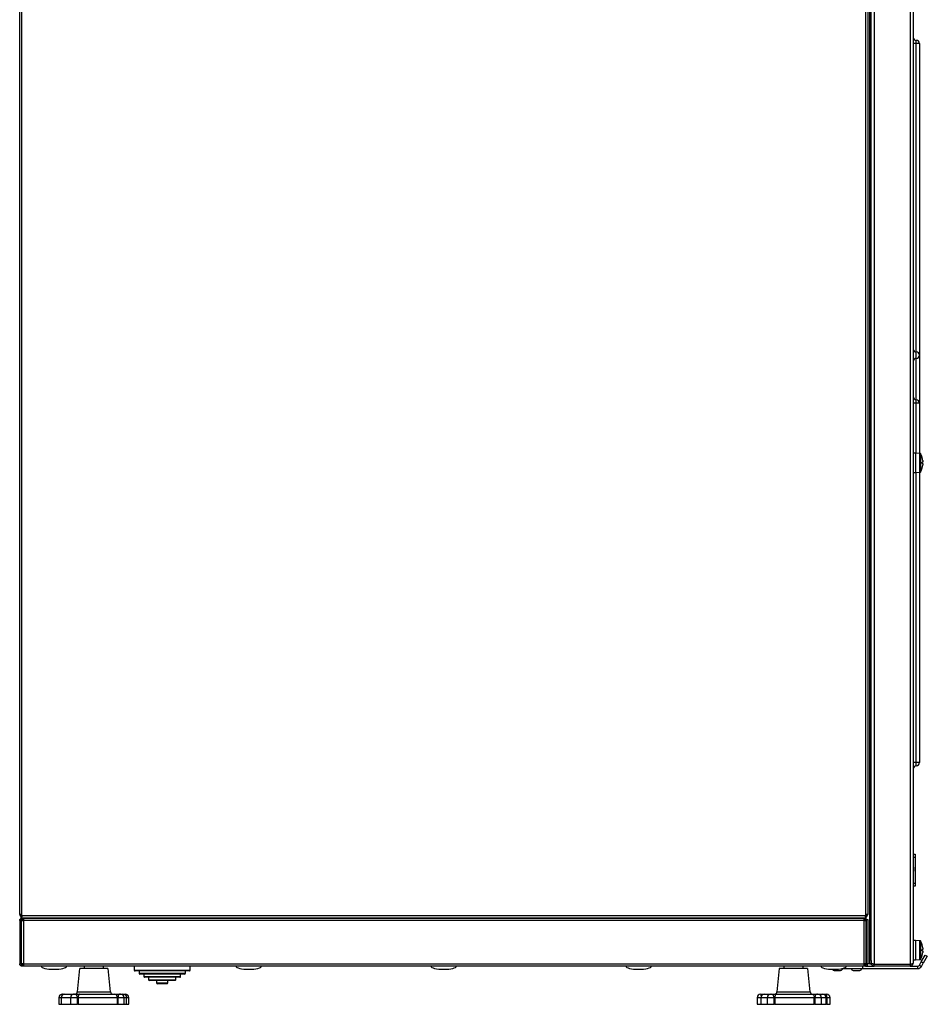
# Model space of a CAD drawing. Units: millimetres. Extents: x 88 to 3250, y 197 to 3459.
# Drawn here: x 1579 to 2147, y 1626 to 2242 of the extents above; entities that cross this region are included whole.
import ezdxf

# ---------------------------------------------------------------- set-up
doc = ezdxf.new("R2010")
doc.units = ezdxf.units.MM

msp = doc.modelspace()

# ---------------------------------------------------------------- linework, layer by layer
at = {"color": 7, "linetype": 'Continuous', "lineweight": 25}
for p, q in [((2113.37, 2618.96), (2113.37, 1651.1)), ((2135.97, 2618.96), (2135.97, 1651.1)), ((2110.77, 1653.97), (2110.77, 2616.09)), ((2111.57, 1653.97), (2111.57, 2616.09)), ((2137.77, 2618.23), (2137.77, 1651.83)), ((1578.57, 1682.34), (1578.57, 2586.92)), ((1580.01, 1682.34), (1580.01, 2586.92)), ((2107.93, 2586.92), (2107.93, 1682.34)), ((2109.37, 2586.92), (2109.37, 1682.34)), ((2139.77, 2227.39), (2137.77, 2227.39)), ((2141.77, 2227.39), (2139.77, 2227.39)), ((2141.77, 2227.39), (2141.77, 2002.39)), ((2139.77, 2030.39), (2139.77, 2034.39)), ((2139.77, 2002.39), (2137.77, 2002.39)), ((2141.77, 2002.39), (2139.77, 2002.39)), ((2141.77, 2002.39), (2141.77, 1970.95)), ((2139.37, 1971.03), (2137.77, 1971.03)), ((2142.09, 1970.94), (2139.37, 1971.03)), ((2139.37, 1971.03), (2139.37, 1959.03)), ((2143.5, 1968.3), (2143.51, 1968.3)), ((2143.88, 1966.47), (2143.88, 1965.44)), ((2143.88, 1965.44), (2143.5, 1965.44)), ((2143.5, 1964.62), (2143.88, 1964.62)), ((2143.51, 1961.77), (2143.5, 1961.77)), ((2143.88, 1964.62), (2143.88, 1963.59)), ((2137.77, 1959.03), (2139.37, 1959.03)), ((2139.37, 1959.03), (2142.09, 1959.13)), ((2141.77, 1959.12), (2141.77, 1777.39)), ((2139.77, 1777.39), (2137.77, 1777.39)), ((2141.77, 1777.39), (2139.77, 1777.39)), ((2137.87, 1735.03), (2137.77, 1735.03)), ((2137.87, 1733.03), (2137.77, 1733.03)), ((2137.87, 1735.03), (2137.87, 1733.03)), ((2137.87, 1733.03), (2137.87, 1702.03)), ((2137.87, 1720.03), (2138.97, 1720.03)), ((2138.97, 1720.03), (2138.97, 1718.03)), ((2138.97, 1718.03), (2138.97, 1702.03)), ((2139.09, 1715.25), (2138.97, 1715.25)), ((2139.09, 1711.9), (2138.97, 1711.9)), ((2138.97, 1709.5), (2139.09, 1709.5)), ((2139.09, 1709.5), (2139.09, 1711.92)), ((2137.87, 1702.03), (2137.77, 1702.03)), ((2137.87, 1702.03), (2137.87, 1700.03)), ((2138.97, 1704.29), (2139.09, 1704.29)), ((2138.97, 1702.03), (2138.97, 1700.03)), ((2137.87, 1700.03), (2137.77, 1700.03)), ((2138.97, 1700.03), (2137.87, 1700.03)), ((1580.01, 1682.34), (1578.57, 1682.34)), ((1579.47, 1681.13), (1579.47, 1682.34)), ((1580.01, 1681.47), (1580.01, 1682.34)), ((2107.93, 1682.34), (2107.93, 1681.47)), ((2109.37, 1682.34), (2107.93, 1682.34)), ((2108.47, 1682.34), (2108.47, 1681.13)), ((1578.57, 1678.59), (1578.57, 1651.47)), ((1579.37, 1678.59), (1578.57, 1678.59)), ((1579.37, 1651.47), (1579.37, 1678.59)), ((1579.44, 1680.03), (1579.44, 1680.83)), ((2108.5, 1680.03), (1579.44, 1680.03)), ((1579.44, 1678.59), (1579.44, 1651.47)), ((1579.44, 1678.59), (1579.47, 1678.59)), ((1579.84, 1681.13), (1579.47, 1681.13)), ((1579.47, 1678.83), (1579.47, 1650.83)), ((1579.47, 1678.83), (1580.88, 1678.83)), ((1579.79, 1678.59), (1580.88, 1678.59)), ((2107.93, 1681.47), (1580.01, 1681.47)), ((1580.01, 1679.23), (1580.01, 1680.03)), ((1580.01, 1679.23), (1580.08, 1679.23)), ((1580.08, 1680.03), (1580.08, 1679.23)), ((1580.08, 1680.03), (1580.88, 1680.03)), ((1580.08, 1679.23), (1580.88, 1679.23)), ((1580.88, 1680.03), (2107.06, 1680.03)), ((1580.88, 1680.03), (1580.88, 1678.59)), ((2107.06, 1678.59), (1580.88, 1678.59)), ((1580.88, 1678.59), (1580.88, 1651.47)), ((2107.06, 1678.59), (2107.06, 1680.03)), ((2107.06, 1680.03), (2108.5, 1680.03)), ((2107.06, 1679.23), (2108.5, 1679.23)), ((2107.06, 1678.83), (2108.47, 1678.83)), ((2107.06, 1651.47), (2107.06, 1678.59)), ((2107.06, 1678.59), (2108.15, 1678.59)), ((2108.47, 1681.13), (2108.11, 1681.13)), ((2108.47, 1678.83), (2108.47, 1650.83)), ((2108.47, 1678.59), (2108.5, 1678.59)), ((2108.5, 1680.03), (2108.5, 1680.83)), ((2108.5, 1679.23), (2108.5, 1680.03)), ((2108.5, 1651.47), (2108.5, 1678.59)), ((2108.57, 1651.47), (2108.57, 1679.23)), ((2108.57, 1679.23), (2109.37, 1679.23)), ((2109.37, 1679.23), (2109.37, 1651.47)), ((1579.44, 1667.03), (1579.37, 1667.03)), ((2139.37, 1666.03), (2137.77, 1666.03)), ((2142.09, 1665.94), (2139.37, 1666.03)), ((2139.37, 1666.03), (2139.37, 1654.03)), ((1579.37, 1661.03), (1579.44, 1661.03)), ((1579.44, 1658.03), (1579.37, 1658.03)), ((2143.5, 1663.3), (2143.51, 1663.3)), ((2143.88, 1660.44), (2143.5, 1660.44)), ((2143.5, 1659.62), (2143.88, 1659.62)), ((2143.88, 1661.47), (2143.88, 1660.44)), ((2143.88, 1659.62), (2143.88, 1658.59)), ((1579.37, 1651.47), (1578.57, 1651.47)), ((1579.37, 1655.03), (1579.44, 1655.03)), ((1579.47, 1651.47), (1579.44, 1651.47)), ((1580.88, 1651.47), (1579.79, 1651.47)), ((1580.88, 1651.47), (2107.06, 1651.47)), ((1580.88, 1651.47), (1580.88, 1650.03)), ((2107.06, 1650.03), (2107.06, 1651.47)), ((2108.15, 1651.47), (2107.06, 1651.47)), ((2108.5, 1651.47), (2108.47, 1651.47)), ((2108.57, 1651.53), (2108.5, 1651.53)), ((2109.37, 1651.47), (2108.57, 1651.47)), ((2110.77, 1651.53), (2109.37, 1651.53)), ((2110.77, 1653.97), (2111.57, 1653.97)), ((2110.77, 1653.91), (2110.77, 1653.97)), ((2110.77, 1651.53), (2110.77, 1653.91)), ((2110.77, 1651.47), (2110.77, 1651.53)), ((2110.77, 1651.47), (2111.57, 1651.47)), ((2111.57, 1653.61), (2111.57, 1653.97)), ((2111.57, 1653.61), (2111.57, 1651.9)), ((2111.57, 1651.9), (2111.57, 1651.83)), ((2111.57, 1651.47), (2111.57, 1651.83)), ((2111.77, 1651.67), (2111.77, 1651.53)), ((2112.05, 1651.53), (2111.77, 1651.53)), ((2137.77, 1654.03), (2139.37, 1654.03)), ((2139.37, 1654.03), (2142.09, 1654.13)), ((2141.72, 1650.63), (2142.87, 1652.63)), ((2142.87, 1652.63), (2145.37, 1656.96)), ((2144.17, 1651.88), (2142.87, 1652.63)), ((2143.02, 1649.88), (2144.17, 1651.88)), ((2143.51, 1656.77), (2143.5, 1656.77)), ((2146.67, 1656.21), (2144.17, 1651.88)), ((2145.37, 1656.96), (2146.67, 1656.21)), ((1579.47, 1650.83), (1580.88, 1650.83)), ((1580.01, 1650.83), (1580.01, 1650.03)), ((1580.88, 1650.03), (1580.01, 1650.03)), ((2107.06, 1650.03), (1580.88, 1650.03)), ((1616.11, 1648.53), (1614.65, 1633.88)), ((1633.75, 1648.53), (1616.21, 1648.53)), ((1619.01, 1650.03), (1619.01, 1648.53)), ((1631.01, 1648.53), (1631.01, 1650.03)), ((1635.38, 1633.88), (1633.91, 1648.53)), ((1650.29, 1650.03), (1650.29, 1647.53)), ((1684.79, 1647.03), (1650.79, 1647.03)), ((1653.29, 1647.03), (1653.29, 1645.53)), ((1682.29, 1645.53), (1682.29, 1647.03)), ((1685.29, 1647.53), (1685.29, 1650.03)), ((2054.03, 1648.53), (2052.57, 1633.88)), ((2071.78, 1648.53), (2054.04, 1648.53)), ((2056.93, 1650.03), (2056.93, 1648.53)), ((2068.93, 1648.53), (2068.93, 1650.03)), ((2073.3, 1633.88), (2071.83, 1648.53)), ((2088.32, 1647.33), (2092.42, 1647.33)), ((2093.26, 1648.53), (2106.37, 1648.53)), ((2100.32, 1647.33), (2104.42, 1647.33)), ((2106.37, 1648.53), (2106.37, 1650.03)), ((2106.37, 1648.53), (2140.68, 1648.53)), ((2107.06, 1650.83), (2108.47, 1650.83)), ((2107.93, 1650.03), (2107.06, 1650.03)), ((2107.93, 1650.83), (2107.93, 1650.03)), ((2107.93, 1650.03), (2113.37, 1650.03)), ((2135.97, 1651.1), (2113.37, 1651.1)), ((2113.37, 1650.03), (2113.37, 1651.1)), ((2135.97, 1650.03), (2113.37, 1650.03)), ((2135.97, 1651.1), (2135.97, 1650.03)), ((2135.97, 1650.03), (2140.68, 1650.03)), ((2140.68, 1648.53), (2140.68, 1650.03)), ((2141.72, 1650.63), (2143.02, 1649.88)), ((1681.79, 1645.03), (1653.79, 1645.03)), ((1656.29, 1645.03), (1656.29, 1643.53)), ((1678.79, 1643.03), (1656.79, 1643.03)), ((1659.29, 1643.03), (1659.29, 1641.53)), ((1675.79, 1641.03), (1659.79, 1641.03)), ((1664.29, 1641.03), (1664.29, 1639.53)), ((1671.29, 1639.53), (1671.29, 1641.03)), ((1676.29, 1641.53), (1676.29, 1643.03)), ((1679.29, 1643.53), (1679.29, 1645.03)), ((1670.79, 1639.03), (1664.79, 1639.03)), ((1603.1, 1630.23), (1603.1, 1626.13)), ((1604.51, 1630.23), (1604.51, 1626.13)), ((1605.4, 1632.53), (1605.66, 1632.53)), ((1605.66, 1632.53), (1606.81, 1632.53)), ((1606.81, 1632.53), (1612.32, 1632.53)), ((1610.32, 1630.23), (1610.32, 1626.13)), ((1612.32, 1632.53), (1612.62, 1632.53)), ((1612.62, 1632.53), (1612.98, 1632.53)), ((1612.98, 1632.53), (1616.26, 1632.53)), ((1614.77, 1626.13), (1614.77, 1630.23)), ((1615.15, 1630.23), (1614.77, 1630.23)), ((1615.15, 1630.23), (1615.15, 1626.13)), ((1639.71, 1630.23), (1615.15, 1630.23)), ((1616.26, 1632.53), (1638.06, 1632.53)), ((1638.06, 1632.53), (1641.38, 1632.53)), ((1639.71, 1626.13), (1639.71, 1630.23)), ((1640.09, 1630.23), (1639.71, 1630.23)), ((1640.09, 1630.23), (1640.09, 1626.13)), ((1641.38, 1632.53), (1641.69, 1632.53)), ((1641.69, 1632.53), (1643.21, 1632.53)), ((1643.21, 1632.53), (1644.5, 1632.53)), ((1643.99, 1626.13), (1643.99, 1630.23)), ((1644.5, 1632.53), (1644.62, 1632.53)), ((1645.51, 1626.13), (1645.51, 1630.23)), ((1646.92, 1626.13), (1646.92, 1630.23)), ((2040.1, 1630.23), (2040.1, 1626.13)), ((2042.4, 1632.53), (2042.61, 1632.53)), ((2042.43, 1630.23), (2042.43, 1626.13)), ((2042.61, 1632.53), (2044.73, 1632.53)), ((2044.73, 1632.53), (2048.86, 1632.53)), ((2046.48, 1630.23), (2046.48, 1626.13)), ((2048.78, 1632.53), (2049.12, 1632.53)), ((2049.12, 1632.53), (2052.45, 1632.53)), ((2050.74, 1626.13), (2050.74, 1630.23)), ((2051.13, 1630.23), (2050.74, 1630.23)), ((2075.94, 1630.23), (2051.13, 1630.23)), ((2051.13, 1630.23), (2051.13, 1626.13)), ((2052.45, 1632.53), (2074.48, 1632.53)), ((2074.48, 1632.53), (2077.82, 1632.53)), ((2075.94, 1626.13), (2075.94, 1630.23)), ((2076.32, 1630.23), (2075.94, 1630.23)), ((2076.32, 1630.23), (2076.32, 1626.13)), ((2077.82, 1632.53), (2078.15, 1632.53)), ((2078.15, 1632.53), (2081.13, 1632.53)), ((2080.45, 1626.13), (2080.45, 1630.23)), ((2081.13, 1632.53), (2083.3, 1632.53)), ((2083.3, 1632.53), (2083.47, 1632.53)), ((2083.43, 1626.13), (2083.43, 1630.23)), ((2083.68, 1630.23), (2083.68, 1626.13)), ((2085.77, 1626.13), (2085.77, 1630.23)), ((1603.1, 1626.13), (1604.51, 1626.13)), ((1604.51, 1626.13), (1610.32, 1626.13)), ((1610.32, 1626.13), (1614.77, 1626.13)), ((1615.15, 1626.13), (1614.77, 1626.13)), ((1615.15, 1626.13), (1639.71, 1626.13)), ((1640.09, 1626.13), (1639.71, 1626.13)), ((1640.09, 1626.13), (1643.99, 1626.13)), ((1643.99, 1626.13), (1645.51, 1626.13)), ((1645.51, 1626.13), (1646.92, 1626.13)), ((2040.1, 1626.13), (2042.43, 1626.13)), ((2042.43, 1626.13), (2046.48, 1626.13)), ((2046.48, 1626.13), (2050.74, 1626.13)), ((2051.13, 1626.13), (2050.74, 1626.13)), ((2051.13, 1626.13), (2075.94, 1626.13)), ((2076.32, 1626.13), (2075.94, 1626.13)), ((2076.32, 1626.13), (2080.45, 1626.13)), ((2080.45, 1626.13), (2083.43, 1626.13)), ((2083.68, 1626.13), (2083.43, 1626.13)), ((2083.68, 1626.13), (2085.77, 1626.13))]:
    msp.add_line(p, q, dxfattribs=at)
at = {"color": 8, "linetype": 'Continuous', "lineweight": 25}
for p, q in [((2139.77, 2227.39), (2139.77, 2229.39)), ((2139.77, 2034.39), (2139.77, 2227.39)), ((2139.77, 2004.39), (2139.77, 2030.39)), ((2139.77, 2002.39), (2139.77, 2004.39)), ((2139.77, 1971.02), (2139.77, 2002.39)), ((2142.09, 1959.13), (2142.09, 1970.94)), ((2142.51, 1970.68), (2142.51, 1965.03)), ((2142.51, 1965.03), (2142.51, 1959.38)), ((2139.77, 1777.39), (2139.77, 1959.05)), ((2139.77, 1775.39), (2139.77, 1777.39)), ((2138.97, 1718.03), (2137.87, 1718.03)), ((2138.97, 1715.25), (2139.09, 1715.25)), ((2137.87, 1702.03), (2138.97, 1702.03)), ((2142.09, 1654.13), (2142.09, 1665.94)), ((2142.51, 1665.68), (2142.51, 1660.03)), ((2142.51, 1660.03), (2142.51, 1654.38)), ((1650.29, 1647.53), (1685.29, 1647.53)), ((1653.29, 1645.53), (1682.29, 1645.53)), ((1656.29, 1643.53), (1679.29, 1643.53)), ((1659.29, 1641.53), (1676.29, 1641.53)), ((1664.29, 1639.53), (1671.29, 1639.53)), ((1614.65, 1633.88), (1635.38, 1633.88)), ((2052.57, 1633.88), (2073.3, 1633.88)), ((1604.51, 1630.23), (1603.1, 1630.23)), ((1610.32, 1630.23), (1604.51, 1630.23)), ((1614.77, 1630.23), (1610.32, 1630.23)), ((1643.99, 1630.23), (1640.09, 1630.23)), ((1645.51, 1630.23), (1643.99, 1630.23)), ((1646.92, 1630.23), (1645.51, 1630.23)), ((2042.43, 1630.23), (2040.1, 1630.23)), ((2046.48, 1630.23), (2042.43, 1630.23)), ((2050.74, 1630.23), (2046.48, 1630.23)), ((2080.45, 1630.23), (2076.32, 1630.23)), ((2083.43, 1630.23), (2080.45, 1630.23)), ((2083.68, 1630.23), (2083.43, 1630.23)), ((2085.77, 1630.23), (2083.68, 1630.23))]:
    msp.add_line(p, q, dxfattribs=at)
at = {"color": 7, "linetype": 'Continuous', "lineweight": 25, "flags": 128}
for points in [[(1616.26, 1632.53), (1616.04, 1632.49), (1615.83, 1632.36), (1615.64, 1632.14), (1615.47, 1631.86), (1615.34, 1631.51), (1615.24, 1631.11), (1615.17, 1630.68), (1615.15, 1630.23)], [(1641.38, 1632.53), (1641.13, 1632.49), (1640.89, 1632.36), (1640.66, 1632.14), (1640.47, 1631.86), (1640.31, 1631.51), (1640.19, 1631.11), (1640.11, 1630.68), (1640.09, 1630.23)], [(2052.45, 1632.53), (2052.19, 1632.49), (2051.94, 1632.36), (2051.71, 1632.14), (2051.51, 1631.86), (2051.35, 1631.51), (2051.23, 1631.11), (2051.15, 1630.68), (2051.13, 1630.23)], [(2074.48, 1632.53), (2074.76, 1632.49), (2075.04, 1632.36), (2075.29, 1632.14), (2075.51, 1631.86), (2075.69, 1631.51), (2075.83, 1631.11), (2075.91, 1630.68), (2075.94, 1630.23)], [(2077.82, 1632.53), (2077.53, 1632.49), (2077.25, 1632.36), (2076.99, 1632.14), (2076.76, 1631.86), (2076.58, 1631.51), (2076.44, 1631.11), (2076.35, 1630.68), (2076.32, 1630.23)]]:
    msp.add_lwpolyline(points, dxfattribs=at)
at = {"color": 8, "linetype": 'Continuous', "lineweight": 25, "flags": 128}
msp.add_lwpolyline([(1644.5, 1632.53), (1644.66, 1632.49), (1644.81, 1632.36), (1644.95, 1632.14), (1645.08, 1631.86), (1645.18, 1631.51), (1645.21, 1631.37)], dxfattribs=at)
at = {"color": 7, "linetype": 'Continuous', "lineweight": 25}
for centre, radius, start, end in [((2139.77, 2231.39), 2, 180, 270), ((2139.77, 2227.39), 2, 0, 90), ((2139.77, 2036.39), 2, 180, 270), ((2139.77, 2032.39), 2, 0, 90), ((2139.77, 2028.39), 2, 90, 180), ((2139.77, 2032.39), 2, 270, 0), ((2139.77, 2006.39), 2, 180, 270), ((2139.77, 2002.39), 2, 0, 90), ((2142.08, 1970.44), 0.5, 28.96788, 88), ((2132.31, 1965.03), 11.66, 16.27133, 28.96788), ((2132.31, 1965.03), 11.65, 7.09961, 16.26494), ((2132.31, 1965.03), 11.66, 331.03212, 343.72867), ((2130.68, 1965.03), 12.82, 358.16751, 1.83249), ((2132.31, 1965.03), 11.65, 343.73506, 352.90039), ((2142.08, 1959.63), 0.5, 272, 331.03212), ((2139.77, 1773.39), 2, 90, 180), ((2139.77, 1777.39), 2, 270, 0), ((1580.01, 1682.34), 1.44, 180, 257.28522), ((1580.01, 1682.34), 0.64, 180, 212.46174), ((2107.93, 1682.34), 1.44, 283.81756, 0), ((2107.93, 1682.34), 0.64, 327.53826, 0), ((2142.08, 1665.44), 0.5, 28.96788, 88), ((2132.31, 1660.03), 11.66, 16.27133, 28.96788), ((2132.31, 1660.03), 11.65, 7.09961, 16.26494), ((2130.68, 1660.03), 12.82, 358.16751, 1.83249), ((2132.31, 1660.03), 11.65, 343.73506, 352.90039), ((2113.37, 1651.83), 1.8, 180, 270), ((2135.97, 1651.83), 1.8, 270, 0), ((2142.08, 1654.63), 0.5, 272, 331.03212), ((2132.31, 1660.03), 11.66, 331.03212, 343.72867), ((1650.79, 1647.53), 0.5, 180, 270), ((1653.79, 1645.53), 0.5, 180, 270), ((1681.79, 1645.53), 0.5, 270, 0), ((1684.79, 1647.53), 0.5, 270, 0), ((2088.32, 1648.53), 1.2, 204.16889, 270), ((2092.42, 1648.53), 1.2, 270, 0), ((2100.32, 1648.53), 1.2, 180, 270), ((2104.42, 1648.53), 1.2, 270, 0), ((2113.37, 1651.83), 0.8, 225.10775, 270), ((2135.97, 1651.83), 0.8, 270, 312.60126), ((2140.68, 1651.23), 1.2, 270, 330), ((2140.68, 1651.23), 2.7, 270, 330), ((1656.79, 1643.53), 0.5, 180, 270), ((1659.79, 1641.53), 0.5, 180, 270), ((1664.79, 1639.53), 0.5, 180, 270), ((1670.79, 1639.53), 0.5, 270, 0), ((1675.79, 1641.53), 0.5, 270, 0), ((1678.79, 1643.53), 0.5, 270, 0), ((1613.15, 1634.03), 1.5, 270, 354.28941), ((1636.87, 1634.03), 1.5, 185.71059, 270), ((2051.07, 1634.03), 1.5, 270, 354.28941), ((2074.79, 1634.03), 1.5, 185.71059, 270), ((1605.4, 1630.23), 2.3, 90, 180), ((1606.81, 1630.23), 2.3, 90, 180), ((1612.62, 1630.23), 2.3, 90, 180), ((1612.69, 1630.46), 2.09, 353.82473, 82.07125), ((1637.67, 1630.51), 2.06, 352.19008, 79.07107), ((1641.69, 1630.23), 2.3, 0, 90), ((1643.21, 1630.23), 2.3, 0, 90), ((1644.62, 1630.23), 2.3, 0, 90), ((2042.4, 1630.23), 2.3, 90, 180), ((2044.73, 1630.23), 2.3, 90, 180), ((2048.78, 1630.23), 2.3, 90, 180), ((2048.71, 1630.52), 2.05, 351.89938, 78.4709), ((2078.15, 1630.23), 2.3, 0, 90), ((2081.13, 1630.23), 2.3, 0, 90), ((2079.92, 1630.79), 3.81, 351.55105, 27.2115), ((2083.47, 1630.23), 2.3, 0, 90)]:
    msp.add_arc(centre, radius, start, end, dxfattribs=at)
at = {"color": 8, "linetype": 'Continuous', "lineweight": 25}
for centre, radius, start, end in [((1605.58, 1632.15), 0.385, 30.3076, 78.3933), ((1612.34, 1631.29), 1.24, 90.96579, 125.32571), ((2039.8, 1631.54), 2.98, 358.30665, 19.44917)]:
    msp.add_arc(centre, radius, start, end, dxfattribs=at)
at = {"color": 7, "linetype": 'Continuous', "lineweight": 25}
for centre, major_axis, start_param, end_param in [((1599.97, 1650.03), (-8, 0), 0, 1.570796), ((1599.97, 1650.03), (8, 0), 4.712389, 6.283185), ((1721.97, 1650.03), (-8, 0), 0, 1.570796), ((1721.97, 1650.03), (8, 0), 4.712389, 6.283185), ((1843.97, 1650.03), (-8, 0), 0, 1.570796), ((1843.97, 1650.03), (8, 0), 4.712389, 6.283185), ((1965.97, 1650.03), (-8, 0), 0, 1.570796), ((1965.97, 1650.03), (8, 0), 4.712389, 6.283185), ((2087.97, 1650.03), (-8, 0), 0, 1.570796), ((2087.97, 1650.03), (8, 0), 4.712389, 6.283185)]:
    msp.add_ellipse(centre, major_axis=major_axis, ratio=0.25, start_param=start_param, end_param=end_param, dxfattribs=at)
for points in [[(1578.57, 1678.59), (1578.59, 1678.78), (1578.64, 1679.16), (1578.97, 1679.63), (1579.45, 1679.97), (1579.82, 1680.01), (1580.01, 1680.03)], [(1579.37, 1678.59), (1579.38, 1678.68), (1579.4, 1678.84), (1579.55, 1679.06), (1579.76, 1679.2), (1579.93, 1679.22), (1580.01, 1679.23)], [(1580.01, 1681.47), (1579.96, 1681.28), (1579.87, 1680.91), (1579.73, 1680.43), (1579.59, 1680.1), (1579.49, 1680.05), (1579.44, 1680.03)], [(1580.01, 1681.47), (1579.96, 1681.39), (1579.87, 1681.22), (1579.73, 1681.01), (1579.59, 1680.86), (1579.49, 1680.84), (1579.44, 1680.83)], [(2108.5, 1680.03), (2108.45, 1680.05), (2108.36, 1680.1), (2108.22, 1680.43), (2108.07, 1680.91), (2107.98, 1681.28), (2107.93, 1681.47)], [(2108.5, 1680.83), (2108.45, 1680.84), (2108.36, 1680.86), (2108.22, 1681.01), (2108.07, 1681.22), (2107.98, 1681.39), (2107.93, 1681.47)], [(1580.01, 1650.03), (1579.82, 1650.05), (1579.45, 1650.1), (1578.97, 1650.43), (1578.64, 1650.91), (1578.59, 1651.28), (1578.57, 1651.47)], [(2107.93, 1650.03), (2108.12, 1650.05), (2108.5, 1650.1), (2108.97, 1650.43), (2109.31, 1650.91), (2109.35, 1651.28), (2109.37, 1651.47)]]:
    msp.add_open_spline(points, degree=3, dxfattribs=at)
for points, knots in [([(1579.47, 1651.15), (1579.45, 1651.18), (1579.38, 1651.27), (1579.38, 1651.39), (1579.37, 1651.47)], [0, 0, 0, 0, 0.269885, 1, 1, 1, 1]), ([(2108.47, 1651.15), (2108.49, 1651.18), (2108.56, 1651.27), (2108.57, 1651.39), (2108.57, 1651.47)], [0, 0, 0, 0, 0.269885, 1, 1, 1, 1]), ([(2113.37, 1651.1), (2113.16, 1651.16), (2112.74, 1651.28), (2112.19, 1651.46), (2111.78, 1651.64), (2111.59, 1651.79), (2111.58, 1651.87), (2111.57, 1651.9)], [0, 0, 0, 0, 0.223153, 0.44633, 0.669507, 0.892684, 1, 1, 1, 1]), ([(2137.77, 1651.83), (2137.75, 1651.78), (2137.71, 1651.67), (2137.38, 1651.51), (2136.89, 1651.35), (2136.39, 1651.21), (2136.08, 1651.13), (2135.97, 1651.1)], [0, 0, 0, 0, 0.2217454, 0.4435095, 0.6652736, 0.8870376, 1, 1, 1, 1])]:
    msp.add_open_spline(points, degree=3, knots=knots, dxfattribs=at)

doc.saveas('drawing.dxf')
